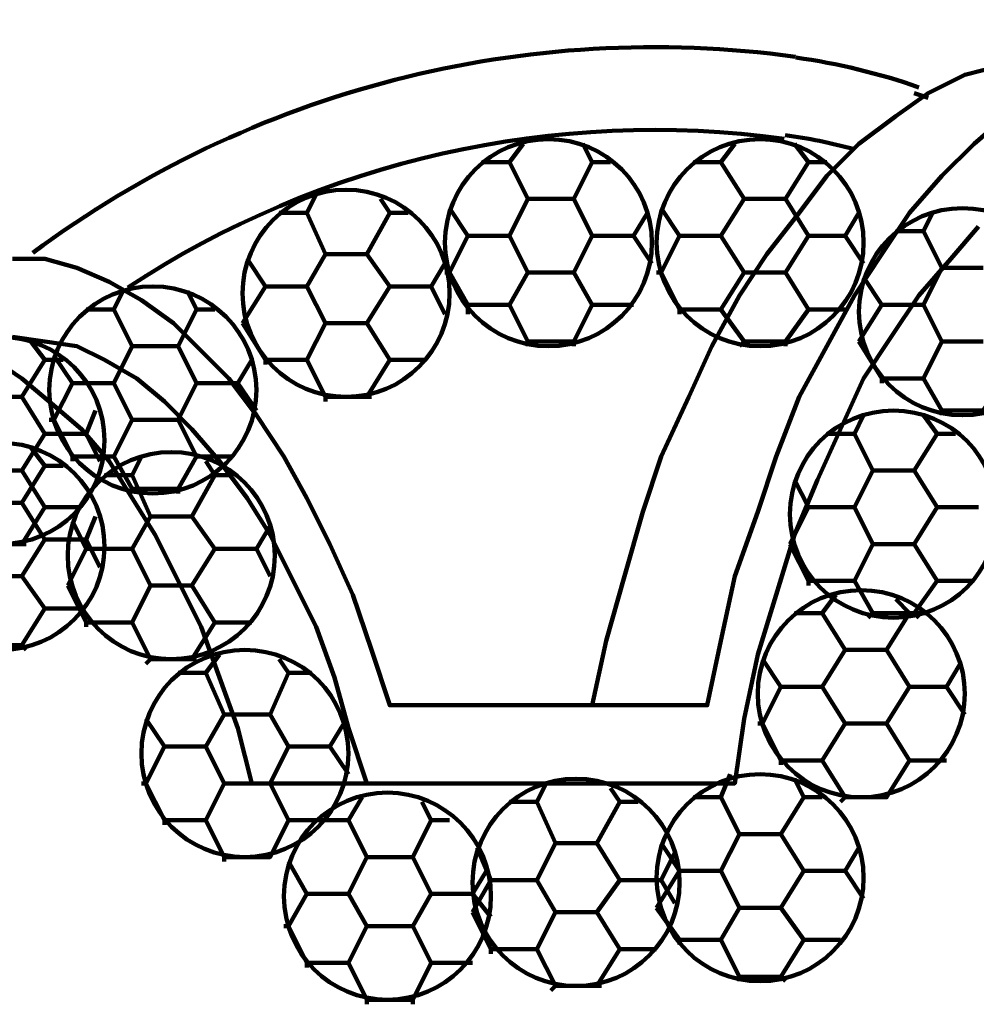
# Model space of a CAD drawing. Units: inches. Extents: x -13.8 to 24.3, y -21.9 to 33.
# Drawn here: x 0.4 to 3.3, y -16.8 to -13.8 of the extents above; entities that cross this region are included whole.
import ezdxf

# ---------------------------------------------------------------- set-up
doc = ezdxf.new("R2010")
doc.units = ezdxf.units.IN
doc.header["$MEASUREMENT"] = 0
doc.layers.add('Layer 1', color=7, linetype='Continuous')

# ---------------------------------------------------------------- blocks, each defined once
blk = doc.blocks.new('block 3')
at = {"layer": 'Layer 1', "color": 7, "lineweight": 140, "true_color": 0xffffff}
for points in [[(0.4217, -14.5355), (0.5184, -14.5355), (0.6154, -14.5632), (0.7124, -14.6048), (0.8094, -14.6601), (0.9062, -14.7295), (0.9894, -14.8125), (1.0724, -14.8956), (1.1555, -15.0064), (1.2386, -15.131), (1.3078, -15.2556), (1.377, -15.3941), (1.4464, -15.5465), (1.5017, -15.7126), (1.5571, -15.8788), (2.5127, -15.8788), (2.5541, -15.685), (2.5958, -15.491), (2.665, -15.2973), (2.7203, -15.131), (2.7896, -14.951), (2.8727, -14.7987), (2.9558, -14.6463), (3.0389, -14.5217), (3.122, -14.3971), (3.2189, -14.2863), (3.316, -14.1894), (3.4128, -14.1063)], [(2.1664, -15.8788), (2.2081, -15.685), (2.2634, -15.491), (2.3187, -15.2973), (2.3742, -15.131), (2.4573, -14.951), (2.5265, -14.7987), (2.6097, -14.6463), (2.6926, -14.5217), (2.7896, -14.3971), (2.8727, -14.2863), (2.9696, -14.1894), (3.0805, -14.1063), (3.1774, -14.037), (3.2881, -13.9816), (3.399, -13.9539), (3.4959, -13.9263), (3.6067, -13.9124), (3.6205, -13.9124)], [(3.1359, -14.037), (3.1774, -14.0508)], [(0.4217, -14.7709), (0.5184, -14.7848), (0.6154, -14.7987), (0.6985, -14.8401), (0.7955, -14.8956), (0.8786, -14.9649), (0.9617, -15.048), (1.0448, -15.1448), (1.1279, -15.2556), (1.1971, -15.3665), (1.2663, -15.5049), (1.3355, -15.6435), (1.3909, -15.7957), (1.4325, -15.9481), (1.4879, -16.1142), (2.5958, -16.1142), (2.6235, -15.9203), (2.665, -15.7265), (2.7203, -15.5465), (2.7758, -15.3665), (2.8451, -15.2003), (2.9143, -15.048), (2.9835, -14.8956), (3.0666, -14.7709), (3.1497, -14.6463), (3.2466, -14.5355), (3.3297, -14.4385)], [(0.2277, -14.7848), (0.2692, -14.7987), (0.3661, -14.8401), (0.4492, -14.8956), (0.5323, -14.9649), (0.6293, -15.048), (0.7124, -15.1448), (0.7816, -15.2556), (0.8508, -15.3665), (0.92, -15.5049), (0.9894, -15.6435), (1.0448, -15.7957), (1.1001, -15.9481), (1.1417, -16.1142), (1.4879, -16.1142)]]:
    blk.add_lwpolyline(points, dxfattribs=at)
for points in [[(2.7788, -13.9275), (1.9656, -13.8161), (1.1413, -14.028), (0.4824, -14.5175)], [(3.1501, -14.0198), (3.0301, -13.9776), (2.906, -13.9477), (2.7799, -13.9302)], [(2.7447, -14.1744), (2.0537, -14.0799), (1.3517, -14.2387), (0.7685, -14.6217)], [(2.9526, -14.205), (2.8853, -14.1869), (2.8168, -14.173), (2.7477, -14.1636)]]:
    blk.add_open_spline(points, degree=3, dxfattribs=at)
blk = doc.blocks.new('block 5')
at = {"layer": 'Layer 1', "color": 7, "lineweight": 140, "true_color": 0xffffff}
for points in [[(0.4217, -14.5355), (0.5184, -14.5355), (0.6154, -14.5632), (0.7124, -14.6048), (0.8094, -14.6601), (0.9062, -14.7295), (0.9894, -14.8125), (1.0724, -14.8956), (1.1555, -15.0064), (1.2386, -15.131), (1.3078, -15.2556), (1.377, -15.3941), (1.4464, -15.5465), (1.5017, -15.7126), (1.5571, -15.8788), (2.5127, -15.8788), (2.5541, -15.685), (2.5958, -15.491), (2.665, -15.2973), (2.7203, -15.131), (2.7896, -14.951), (2.8727, -14.7987), (2.9558, -14.6463), (3.0389, -14.5217), (3.122, -14.3971), (3.2189, -14.2863), (3.316, -14.1894), (3.4128, -14.1063)], [(2.1664, -15.8788), (2.2081, -15.685), (2.2634, -15.491), (2.3187, -15.2973), (2.3742, -15.131), (2.4573, -14.951), (2.5265, -14.7987), (2.6097, -14.6463), (2.6926, -14.5217), (2.7896, -14.3971), (2.8727, -14.2863), (2.9696, -14.1894), (3.0805, -14.1063), (3.1774, -14.037), (3.2881, -13.9816), (3.399, -13.9539), (3.4959, -13.9263), (3.6067, -13.9124), (3.6205, -13.9124)], [(3.1359, -14.037), (3.1774, -14.0508)], [(0.4217, -14.7709), (0.5184, -14.7848), (0.6154, -14.7987), (0.6985, -14.8401), (0.7955, -14.8956), (0.8786, -14.9649), (0.9617, -15.048), (1.0448, -15.1448), (1.1279, -15.2556), (1.1971, -15.3665), (1.2663, -15.5049), (1.3355, -15.6435), (1.3909, -15.7957), (1.4325, -15.9481), (1.4879, -16.1142), (2.5958, -16.1142), (2.6235, -15.9203), (2.665, -15.7265), (2.7203, -15.5465), (2.7758, -15.3665), (2.8451, -15.2003), (2.9143, -15.048), (2.9835, -14.8956), (3.0666, -14.7709), (3.1497, -14.6463), (3.2466, -14.5355), (3.3297, -14.4385)], [(1.9172, -14.2447), (1.9587, -14.1894)], [(2.1664, -14.2447), (2.1388, -14.1894)], [(2.5541, -14.2447), (2.5958, -14.1894)], [(2.8173, -14.2447), (2.7758, -14.1894)], [(1.9172, -14.2447), (1.8341, -14.2447)], [(1.9726, -14.3555), (1.9172, -14.2447)], [(2.1111, -14.3555), (2.1664, -14.2447)], [(2.2219, -14.2447), (2.1664, -14.2447)], [(2.5541, -14.2447), (2.471, -14.2447)], [(2.6235, -14.3555), (2.5541, -14.2447)], [(2.7481, -14.3555), (2.8173, -14.2447)], [(2.8727, -14.2447), (2.8173, -14.2447)], [(1.3078, -14.3971), (1.3355, -14.3416)], [(1.5571, -14.3971), (1.5294, -14.3555)], [(1.9172, -14.4663), (1.9726, -14.3555)], [(2.1111, -14.3555), (1.9726, -14.3555)], [(2.1664, -14.4663), (2.1111, -14.3555)], [(2.5541, -14.4663), (2.6235, -14.3555)], [(2.7481, -14.3555), (2.6235, -14.3555)], [(2.8173, -14.4663), (2.7481, -14.3555)], [(1.3078, -14.3971), (1.2247, -14.3971)], [(1.3633, -14.5217), (1.3078, -14.3971)], [(1.4879, -14.5217), (1.5571, -14.3971)], [(1.6125, -14.3971), (1.5571, -14.3971)], [(1.7926, -14.4663), (1.7371, -14.3833)], [(2.2911, -14.4663), (2.3326, -14.3971)], [(2.4296, -14.4663), (2.3742, -14.3833)], [(2.9281, -14.4663), (2.9696, -14.3971)], [(3.1636, -14.4524), (3.1911, -14.3971)], [(3.1636, -14.4524), (3.0805, -14.4524)], [(3.2189, -14.5632), (3.1636, -14.4524)], [(1.7371, -14.5771), (1.7926, -14.4663)], [(1.9172, -14.4663), (1.7926, -14.4663)], [(1.9726, -14.5771), (1.9172, -14.4663)], [(2.1111, -14.5771), (2.1664, -14.4663)], [(2.2911, -14.4663), (2.1664, -14.4663)], [(2.3465, -14.5493), (2.2911, -14.4663)], [(2.3742, -14.5771), (2.4296, -14.4663)], [(2.5541, -14.4663), (2.4296, -14.4663)], [(2.6235, -14.5771), (2.5541, -14.4663)], [(2.7481, -14.5771), (2.8173, -14.4663)], [(2.9281, -14.4663), (2.8173, -14.4663)], [(2.9835, -14.5493), (2.9281, -14.4663)], [(1.1832, -14.6186), (1.1279, -14.5355)], [(1.3078, -14.6186), (1.3633, -14.5217)], [(1.4879, -14.5217), (1.3633, -14.5217)], [(1.5571, -14.6186), (1.4879, -14.5217)], [(1.6817, -14.6186), (1.7233, -14.5493)], [(1.7371, -14.5771), (1.7233, -14.5771)], [(1.7371, -14.5771), (1.7371, -14.5771)], [(1.7926, -14.6739), (1.7371, -14.5771)], [(1.9172, -14.6739), (1.9726, -14.5771)], [(2.1111, -14.5771), (1.9726, -14.5771)], [(2.1664, -14.6739), (2.1111, -14.5771)], [(2.3742, -14.5771), (2.3604, -14.5771)], [(2.3742, -14.5771), (2.3742, -14.5771)], [(2.4296, -14.6879), (2.3742, -14.5771)], [(2.5541, -14.6879), (2.6235, -14.5771)], [(2.7481, -14.5771), (2.6235, -14.5771)], [(2.8173, -14.6879), (2.7481, -14.5771)], [(3.1636, -14.6739), (3.2189, -14.5632)], [(3.3435, -14.5632), (3.2189, -14.5632)], [(3.0389, -14.6739), (2.9835, -14.591)], [(0.7263, -14.6879), (0.7538, -14.6325)], [(0.9754, -14.6879), (0.9478, -14.6325)], [(1.114, -14.7295), (1.1832, -14.6186)], [(1.3078, -14.6186), (1.1832, -14.6186)], [(1.3633, -14.7295), (1.3078, -14.6186)], [(1.4879, -14.7295), (1.5571, -14.6186)], [(1.6817, -14.6186), (1.5571, -14.6186)], [(1.7233, -14.7018), (1.6817, -14.6186)], [(0.7263, -14.6879), (0.6432, -14.6879)], [(0.7816, -14.7987), (0.7263, -14.6879)], [(0.92, -14.7987), (0.9754, -14.6879)], [(1.0309, -14.6879), (0.9754, -14.6879)], [(1.9172, -14.6739), (1.7926, -14.6739)], [(1.7926, -14.7018), (1.7926, -14.6739)], [(1.9726, -14.7848), (1.9172, -14.6739)], [(1.9726, -14.7848), (2.1111, -14.7848), (2.1664, -14.6739)], [(2.2911, -14.6739), (2.1664, -14.6739)], [(2.5541, -14.6879), (2.4296, -14.6879)], [(2.4296, -14.7018), (2.4296, -14.6879)], [(2.6235, -14.7848), (2.5541, -14.6879)], [(2.6235, -14.7848), (2.7481, -14.7848), (2.8173, -14.6879)], [(2.9281, -14.6879), (2.8173, -14.6879)], [(2.9696, -14.7848), (3.0389, -14.6739)], [(3.1636, -14.6739), (3.0389, -14.6739)], [(3.2189, -14.7848), (3.1636, -14.6739)], [(1.114, -14.7295), (1.114, -14.7295)], [(1.1832, -14.8401), (1.114, -14.7295)], [(1.114, -14.7295), (1.114, -14.7295)], [(1.3078, -14.8401), (1.3633, -14.7295)], [(1.4879, -14.7295), (1.3633, -14.7295)], [(1.5571, -14.8401), (1.4879, -14.7295)], [(1.4879, -16.1142), (1.1417, -16.1142), (1.1001, -15.9481), (1.0448, -15.7957), (0.9894, -15.6435), (0.92, -15.5049), (0.8508, -15.3665), (0.7816, -15.2556), (0.7124, -15.1448), (0.6293, -15.048), (0.5323, -14.9649), (0.4492, -14.8956), (0.3661, -14.8401), (0.2692, -14.7987), (0.2277, -14.7848)], [(0.5184, -14.8401), (0.477, -14.7848)], [(1.9726, -14.7987), (1.9726, -14.7848)], [(2.1111, -14.7987), (2.1111, -14.7848)], [(2.6097, -14.7987), (2.6235, -14.7848)], [(2.7481, -14.7987), (2.7481, -14.7848)], [(2.9696, -14.7848), (2.9696, -14.7848)], [(3.0389, -14.8956), (2.9696, -14.7848)], [(2.9696, -14.7848), (2.9696, -14.7848)], [(3.1636, -14.8956), (3.2189, -14.7848)], [(3.3435, -14.7848), (3.2189, -14.7848)], [(0.7263, -14.9095), (0.7816, -14.7987)], [(0.92, -14.7987), (0.7816, -14.7987)], [(0.9754, -14.9095), (0.92, -14.7987)], [(0.4492, -14.951), (0.5184, -14.8401)], [(0.574, -14.8401), (0.5184, -14.8401)], [(0.6016, -14.9095), (0.5462, -14.8264)], [(1.1001, -14.9095), (1.1417, -14.8401)], [(1.3078, -14.8401), (1.1832, -14.8401)], [(1.1832, -14.854), (1.1832, -14.8401)], [(1.3633, -14.951), (1.3078, -14.8401)], [(1.3633, -14.951), (1.4879, -14.951), (1.5571, -14.8401)], [(1.6679, -14.8401), (1.5571, -14.8401)], [(3.1636, -14.8956), (3.0389, -14.8956)], [(3.0389, -14.9095), (3.0389, -14.8956)], [(3.2189, -14.9924), (3.1636, -14.8956)], [(3.2189, -14.9924), (3.3435, -14.9924), (3.4128, -14.8956)], [(0.5462, -15.0202), (0.6016, -14.9095)], [(0.7263, -14.9095), (0.6016, -14.9095)], [(0.7816, -15.0202), (0.7263, -14.9095)], [(0.92, -15.0202), (0.9754, -14.9095)], [(1.1001, -14.9095), (0.9754, -14.9095)], [(1.1555, -14.9924), (1.1001, -14.9095)], [(0.4492, -14.951), (0.3247, -14.951)], [(0.5184, -15.0619), (0.4492, -14.951)], [(1.3633, -14.9649), (1.3633, -14.951)], [(1.5017, -14.951), (1.4879, -14.951)], [(0.5462, -15.0202), (0.5323, -15.0202)], [(0.5462, -15.0202), (0.5462, -15.0202)], [(0.6016, -15.131), (0.5462, -15.0202)], [(0.6432, -15.0619), (0.6709, -14.9924)], [(0.7263, -15.131), (0.7816, -15.0202)], [(0.92, -15.0202), (0.7816, -15.0202)], [(0.9754, -15.131), (0.92, -15.0202)], [(2.9558, -15.0619), (2.9835, -15.0064)], [(3.2051, -15.0619), (3.1636, -15.0064)], [(3.2189, -15.0064), (3.2189, -14.9924)], [(0.4492, -15.1725), (0.5184, -15.0619)], [(0.6432, -15.0619), (0.5184, -15.0619)], [(0.6846, -15.1448), (0.6432, -15.0619)], [(2.9558, -15.0619), (2.8727, -15.0619)], [(3.0112, -15.1725), (2.9558, -15.0619)], [(3.1359, -15.1725), (3.2051, -15.0619)], [(3.2605, -15.0619), (3.2051, -15.0619)], [(0.5184, -15.1586), (0.477, -15.1034)], [(0.7263, -15.131), (0.6016, -15.131)], [(0.6016, -15.1448), (0.6016, -15.131)], [(0.7816, -15.2279), (0.7263, -15.131)], [(0.7816, -15.2279), (0.92, -15.2279), (0.9754, -15.131)], [(0.7816, -15.1864), (0.8094, -15.131)], [(1.0862, -15.131), (0.9754, -15.131)], [(0.4492, -15.2695), (0.5184, -15.1586)], [(0.574, -15.1586), (0.5184, -15.1586)], [(1.0309, -15.1864), (1.0032, -15.1448)], [(0.4492, -15.1725), (0.3247, -15.1725)], [(0.5184, -15.2834), (0.4492, -15.1725)], [(0.7816, -15.1864), (0.6985, -15.1864)], [(0.837, -15.3111), (0.7816, -15.1864)], [(0.9617, -15.3111), (1.0309, -15.1864)], [(1.0862, -15.1864), (1.0309, -15.1864)], [(2.9558, -15.2834), (3.0112, -15.1725)], [(3.1359, -15.1725), (3.0112, -15.1725)], [(3.2051, -15.2834), (3.1359, -15.1725)], [(0.7816, -15.2418), (0.7816, -15.2279)], [(0.92, -15.2418), (0.92, -15.2279)], [(2.8173, -15.2834), (2.7758, -15.2003)], [(0.4492, -15.2695), (0.3247, -15.2695)], [(0.3247, -15.3941), (0.4492, -15.3941), (0.5184, -15.2834)], [(0.5184, -15.3802), (0.4492, -15.2695)], [(0.6293, -15.2834), (0.5184, -15.2834)], [(2.7619, -15.3941), (2.8173, -15.2834)], [(2.9558, -15.2834), (2.8173, -15.2834)], [(3.0112, -15.3941), (2.9558, -15.2834)], [(3.1359, -15.3941), (3.2051, -15.2834)], [(3.3297, -15.2834), (3.2051, -15.2834)], [(0.6432, -15.3802), (0.6709, -15.3111)], [(0.7816, -15.408), (0.837, -15.3111)], [(0.9617, -15.3111), (0.837, -15.3111)], [(1.0309, -15.408), (0.9617, -15.3111)], [(0.6432, -15.408), (0.6016, -15.325)], [(1.1555, -15.408), (1.1971, -15.3387)], [(0.4492, -15.491), (0.5184, -15.3802)], [(0.4631, -15.3941), (0.4492, -15.3941)], [(0.6432, -15.3802), (0.5184, -15.3802)], [(0.6846, -15.4633), (0.6432, -15.3802)], [(2.7619, -15.3941), (2.7619, -15.3941)], [(2.8173, -15.5049), (2.7619, -15.3941)], [(2.7619, -15.3941), (2.7619, -15.3941)], [(2.9558, -15.5049), (3.0112, -15.3941)], [(3.1359, -15.3941), (3.0112, -15.3941)], [(3.2051, -15.5049), (3.1359, -15.3941)], [(0.5877, -15.5188), (0.6432, -15.408)], [(0.7816, -15.408), (0.6432, -15.408)], [(0.837, -15.5188), (0.7816, -15.408)], [(0.9617, -15.5188), (1.0309, -15.408)], [(1.1555, -15.408), (1.0309, -15.408)], [(1.1971, -15.491), (1.1555, -15.408)], [(0.4492, -15.491), (0.3247, -15.491)], [(0.5184, -15.588), (0.4492, -15.491)], [(0.5877, -15.5188), (0.5877, -15.5188)], [(0.6432, -15.6296), (0.5877, -15.5188)], [(0.5877, -15.5188), (0.5877, -15.5188)], [(0.7816, -15.6296), (0.837, -15.5188)], [(0.9617, -15.5188), (0.837, -15.5188)], [(1.0309, -15.6296), (0.9617, -15.5188)], [(2.9558, -15.5049), (2.8173, -15.5049)], [(2.8173, -15.5188), (2.8173, -15.5049)], [(3.0112, -15.6019), (2.9558, -15.5049)], [(3.0112, -15.6019), (3.1359, -15.6019), (3.2051, -15.5049)], [(3.316, -15.5049), (3.2051, -15.5049)], [(2.8589, -15.6019), (2.9004, -15.5465)], [(3.122, -15.6019), (3.0805, -15.5603)], [(0.3247, -15.6987), (0.4492, -15.6987), (0.5184, -15.588)], [(0.6293, -15.588), (0.5184, -15.588)], [(2.8589, -15.6019), (2.7758, -15.6019)], [(2.9281, -15.7126), (2.8589, -15.6019)], [(2.9974, -15.6157), (3.0112, -15.6019)], [(3.0528, -15.7126), (3.122, -15.6019)], [(3.1774, -15.6019), (3.122, -15.6019)], [(3.1497, -15.6157), (3.1359, -15.6019)], [(0.7816, -15.6296), (0.6432, -15.6296)], [(0.6432, -15.6435), (0.6432, -15.6296)], [(0.837, -15.7403), (0.7816, -15.6296)], [(0.837, -15.7403), (0.9617, -15.7403), (1.0309, -15.6296)], [(1.1417, -15.6296), (1.0309, -15.6296)], [(0.4631, -15.7126), (0.4492, -15.6987)], [(1.0032, -15.7819), (1.0448, -15.7265)], [(2.8589, -15.8235), (2.9281, -15.7126)], [(3.0528, -15.7126), (2.9281, -15.7126)], [(3.122, -15.8235), (3.0528, -15.7126)], [(0.8231, -15.7542), (0.837, -15.7403)], [(0.9754, -15.7403), (0.9617, -15.7403)], [(1.2524, -15.7819), (1.2247, -15.7403)], [(2.7342, -15.8235), (2.6788, -15.7403)], [(3.2328, -15.8235), (3.2743, -15.7542)], [(1.0032, -15.7819), (0.92, -15.7819)], [(1.0586, -15.9066), (1.0032, -15.7819)], [(1.1971, -15.9066), (1.2524, -15.7819)], [(1.3217, -15.7819), (1.2524, -15.7819)], [(2.6788, -15.9342), (2.7342, -15.8235)], [(2.8589, -15.8235), (2.7342, -15.8235)], [(2.9281, -15.9342), (2.8589, -15.8235)], [(3.0528, -15.9342), (3.122, -15.8235)], [(3.2328, -15.8235), (3.122, -15.8235)], [(3.2881, -15.9066), (3.2328, -15.8235)], [(1.0032, -16.0035), (1.0586, -15.9066)], [(1.1971, -15.9066), (1.0586, -15.9066)], [(1.2524, -16.0035), (1.1971, -15.9066)], [(0.8786, -16.0035), (0.8231, -15.9203)], [(1.377, -16.0035), (1.4187, -15.9342)], [(2.6788, -15.9342), (2.665, -15.9342)], [(2.6788, -15.9342), (2.6788, -15.9342)], [(2.7342, -16.045), (2.6788, -15.9342)], [(2.8589, -16.045), (2.9281, -15.9342)], [(3.0528, -15.9342), (2.9281, -15.9342)], [(3.122, -16.045), (3.0528, -15.9342)], [(0.8231, -16.1142), (0.8786, -16.0035)], [(1.0032, -16.0035), (0.8786, -16.0035)], [(1.0586, -16.1142), (1.0032, -16.0035)], [(1.1971, -16.1142), (1.2524, -16.0035)], [(1.377, -16.0035), (1.2524, -16.0035)], [(1.4325, -16.0865), (1.377, -16.0035)], [(2.8589, -16.045), (2.7342, -16.045)], [(2.7342, -16.0588), (2.7342, -16.045)], [(2.9281, -16.1558), (2.8589, -16.045)], [(2.9281, -16.1558), (3.0528, -16.1558), (3.122, -16.045)], [(3.2328, -16.045), (3.122, -16.045)], [(2.5541, -16.1558), (2.5819, -16.0865)], [(0.8231, -16.1142), (0.8094, -16.1142)], [(0.8231, -16.1142), (0.8231, -16.1142)], [(0.8786, -16.2252), (0.8231, -16.1142)], [(1.0032, -16.2252), (1.0586, -16.1142)], [(1.1971, -16.1142), (1.0586, -16.1142)], [(1.2524, -16.2252), (1.1971, -16.1142)], [(2.0002, -16.1697), (2.028, -16.1142)], [(2.8035, -16.1558), (2.7758, -16.1003)], [(2.2495, -16.1697), (2.2219, -16.1282)], [(1.4325, -16.2252), (1.4741, -16.1558)], [(1.6817, -16.2252), (1.654, -16.1697)], [(2.0002, -16.1697), (1.9172, -16.1697)], [(2.0557, -16.2943), (2.0002, -16.1697)], [(2.1803, -16.2943), (2.2495, -16.1697)], [(2.3049, -16.1697), (2.2495, -16.1697)], [(2.5541, -16.1558), (2.471, -16.1558)], [(2.6097, -16.2666), (2.5541, -16.1558)], [(2.7342, -16.2666), (2.8035, -16.1558)], [(2.8589, -16.1558), (2.8035, -16.1558)], [(2.9143, -16.1697), (2.9281, -16.1558)], [(3.0528, -16.1558), (3.0528, -16.1558)], [(1.0032, -16.2252), (0.8786, -16.2252)], [(0.8786, -16.239), (0.8786, -16.2252)], [(1.0586, -16.3358), (1.0032, -16.2252)], [(1.0586, -16.3358), (1.1971, -16.3358), (1.2524, -16.2252)], [(1.377, -16.2252), (1.2524, -16.2252)], [(1.4325, -16.2252), (1.3494, -16.2252)], [(1.4879, -16.3358), (1.4325, -16.2252)], [(1.6264, -16.3358), (1.6817, -16.2252)], [(1.7371, -16.2252), (1.6817, -16.2252)], [(2.0002, -16.405), (2.0557, -16.2943)], [(2.1803, -16.2943), (2.0557, -16.2943)], [(2.2495, -16.405), (2.1803, -16.2943)], [(2.4296, -16.3773), (2.3742, -16.2943)], [(2.5541, -16.3773), (2.6097, -16.2666)], [(2.7342, -16.2666), (2.6097, -16.2666)], [(2.8035, -16.3773), (2.7342, -16.2666)], [(1.8618, -16.405), (1.8203, -16.3081)], [(2.3742, -16.405), (2.4157, -16.322)], [(2.9281, -16.3773), (2.9696, -16.3081)], [(1.0586, -16.3497), (1.0586, -16.3358)], [(1.1971, -16.3358), (1.1971, -16.3358)], [(1.3078, -16.4467), (1.2524, -16.3497)], [(1.4325, -16.4467), (1.4879, -16.3358)], [(1.6264, -16.3358), (1.4879, -16.3358)], [(1.6817, -16.4467), (1.6264, -16.3358)], [(1.8063, -16.4467), (1.8479, -16.3773)], [(2.3604, -16.4883), (2.4296, -16.3773)], [(2.5541, -16.3773), (2.4296, -16.3773)], [(2.6097, -16.4883), (2.5541, -16.3773)], [(2.7342, -16.4883), (2.8035, -16.3773)], [(2.9281, -16.3773), (2.8035, -16.3773)], [(2.9835, -16.4605), (2.9281, -16.3773)], [(1.8063, -16.502), (1.8618, -16.405)], [(2.0002, -16.405), (1.8618, -16.405)], [(2.0557, -16.502), (2.0002, -16.405)], [(2.1803, -16.502), (2.2495, -16.405)], [(2.3742, -16.405), (2.2495, -16.405)], [(2.4157, -16.4744), (2.3742, -16.405)], [(1.2524, -16.5437), (1.3078, -16.4467)], [(1.4325, -16.4467), (1.3078, -16.4467)], [(1.4879, -16.5437), (1.4325, -16.4467)], [(1.6264, -16.5437), (1.6817, -16.4467)], [(1.8063, -16.4467), (1.6817, -16.4467)], [(1.8618, -16.5158), (1.8063, -16.4467)], [(1.8063, -16.502), (1.8063, -16.502)], [(1.8618, -16.6127), (1.8063, -16.502)], [(1.8063, -16.502), (1.8063, -16.502)], [(2.0002, -16.6127), (2.0557, -16.502)], [(2.1803, -16.502), (2.0557, -16.502)], [(2.2495, -16.6127), (2.1803, -16.502)], [(2.3604, -16.4883), (2.3604, -16.4883)], [(2.4296, -16.5851), (2.3604, -16.4883)], [(2.3604, -16.4883), (2.3604, -16.4883)], [(2.5541, -16.5851), (2.6097, -16.4883)], [(2.7342, -16.4883), (2.6097, -16.4883)], [(2.8035, -16.5851), (2.7342, -16.4883)], [(1.2524, -16.5437), (1.2386, -16.5437)], [(1.2524, -16.5437), (1.2524, -16.5437)], [(1.3078, -16.6543), (1.2524, -16.5437)], [(1.4325, -16.6543), (1.4879, -16.5437)], [(1.6264, -16.5437), (1.4879, -16.5437)], [(1.6817, -16.6543), (1.6264, -16.5437)], [(2.5541, -16.5851), (2.4296, -16.5851)], [(2.4296, -16.5989), (2.4296, -16.5851)], [(2.6097, -16.6959), (2.5541, -16.5851)], [(2.6097, -16.6959), (2.7342, -16.6959), (2.8035, -16.5851)], [(2.9143, -16.5851), (2.8035, -16.5851)], [(2.0002, -16.6127), (1.8618, -16.6127)], [(1.8618, -16.6266), (1.8618, -16.6127)], [(2.0557, -16.7235), (2.0002, -16.6127)], [(2.0557, -16.7235), (2.1803, -16.7235), (2.2495, -16.6127)], [(2.3604, -16.6127), (2.2495, -16.6127)], [(1.4325, -16.6543), (1.3078, -16.6543)], [(1.3078, -16.6682), (1.3078, -16.6543)], [(1.4879, -16.7652), (1.4325, -16.6543)], [(1.4879, -16.7652), (1.6264, -16.7652), (1.6817, -16.6543)], [(1.8063, -16.6543), (1.6817, -16.6543)], [(2.6097, -16.7098), (2.6097, -16.6959)], [(2.7481, -16.7098), (2.7342, -16.6959)], [(2.0419, -16.7373), (2.0557, -16.7235)], [(2.1942, -16.7235), (2.1803, -16.7235)], [(1.4879, -16.779), (1.4879, -16.7652)], [(1.6264, -16.779), (1.6264, -16.7652)]]:
    blk.add_lwpolyline(points, dxfattribs=at)
for points in [[(2.7788, -13.9275), (1.9656, -13.8161), (1.1413, -14.028), (0.4824, -14.5175)], [(3.1501, -14.0198), (3.0301, -13.9776), (2.906, -13.9477), (2.7799, -13.9302)], [(2.7447, -14.1744), (2.0537, -14.0799), (1.3517, -14.2387), (0.7685, -14.6217)], [(2.9526, -14.205), (2.8853, -14.1869), (2.8168, -14.173), (2.7477, -14.1636)]]:
    blk.add_open_spline(points, degree=3, dxfattribs=at)
for points in [[(2.035, -14.7987), (2.207, -14.7987), (2.3465, -14.6591), (2.3465, -14.487), (2.3465, -14.315), (2.207, -14.1756), (2.035, -14.1756), (1.8629, -14.1756), (1.7233, -14.315), (1.7233, -14.487), (1.7233, -14.6591), (1.8629, -14.7987), (2.035, -14.7987)], [(2.6719, -14.7987), (2.844, -14.7987), (2.9835, -14.6591), (2.9835, -14.487), (2.9835, -14.315), (2.844, -14.1756), (2.6719, -14.1756), (2.4999, -14.1756), (2.3604, -14.315), (2.3604, -14.487), (2.3604, -14.6591), (2.4999, -14.7987), (2.6719, -14.7987)], [(1.4255, -14.951), (1.5976, -14.951), (1.7371, -14.8115), (1.7371, -14.6394), (1.7371, -14.4674), (1.5976, -14.3278), (1.4255, -14.3278), (1.2534, -14.3278), (1.114, -14.4674), (1.114, -14.6394), (1.114, -14.8115), (1.2534, -14.951), (1.4255, -14.951)], [(3.2812, -14.3833), (3.1091, -14.3833), (2.9696, -14.5228), (2.9696, -14.6949), (2.9696, -14.867), (3.1091, -15.0064), (3.2812, -15.0064), (3.4532, -15.0064), (3.5929, -14.867), (3.5929, -14.6949), (3.5929, -14.5228), (3.4532, -14.3833), (3.2812, -14.3833)], [(0.844, -15.2418), (1.0159, -15.2418), (1.1555, -15.1023), (1.1555, -14.9303), (1.1555, -14.7581), (1.0159, -14.6186), (0.844, -14.6186), (0.6719, -14.6186), (0.5323, -14.7581), (0.5323, -14.9303), (0.5323, -15.1023), (0.6719, -15.2418), (0.844, -15.2418)], [(0.3869, -15.3941), (0.559, -15.3941), (0.6985, -15.2546), (0.6985, -15.0826), (0.6985, -14.9104), (0.559, -14.7709), (0.3869, -14.7709), (0.2149, -14.7709), (0.0754, -14.9104), (0.0754, -15.0826), (0.0754, -15.2546), (0.2149, -15.3941), (0.3869, -15.3941)], [(3.0735, -15.6157), (3.2456, -15.6157), (3.3851, -15.4762), (3.3851, -15.3041), (3.3851, -15.132), (3.2456, -14.9924), (3.0735, -14.9924), (2.9014, -14.9924), (2.7619, -15.132), (2.7619, -15.3041), (2.7619, -15.4762), (2.9014, -15.6157), (3.0735, -15.6157)], [(0.3869, -15.7126), (0.559, -15.7126), (0.6985, -15.5731), (0.6985, -15.4011), (0.6985, -15.2289), (0.559, -15.0895), (0.3869, -15.0895), (0.2149, -15.0895), (0.0754, -15.2289), (0.0754, -15.4011), (0.0754, -15.5731), (0.2149, -15.7126), (0.3869, -15.7126)], [(0.8994, -15.7403), (1.0715, -15.7403), (1.211, -15.6008), (1.211, -15.4286), (1.211, -15.2567), (1.0715, -15.1172), (0.8994, -15.1172), (0.7273, -15.1172), (0.5877, -15.2567), (0.5877, -15.4286), (0.5877, -15.6008), (0.7273, -15.7403), (0.8994, -15.7403)], [(2.9765, -16.1558), (3.1486, -16.1558), (3.2881, -16.0164), (3.2881, -15.8442), (3.2881, -15.6721), (3.1486, -15.5327), (2.9765, -15.5327), (2.8045, -15.5327), (2.665, -15.6721), (2.665, -15.8442), (2.665, -16.0164), (2.8045, -16.1558), (2.9765, -16.1558)], [(1.1209, -16.3358), (1.293, -16.3358), (1.4325, -16.1963), (1.4325, -16.0242), (1.4325, -15.8522), (1.293, -15.7126), (1.1209, -15.7126), (0.9488, -15.7126), (0.8094, -15.8522), (0.8094, -16.0242), (0.8094, -16.1963), (0.9488, -16.3358), (1.1209, -16.3358)], [(2.6719, -16.7098), (2.844, -16.7098), (2.9835, -16.5703), (2.9835, -16.3982), (2.9835, -16.2261), (2.844, -16.0865), (2.6719, -16.0865), (2.4999, -16.0865), (2.3604, -16.2261), (2.3604, -16.3982), (2.3604, -16.5703), (2.4999, -16.7098), (2.6719, -16.7098)], [(2.1179, -16.7235), (2.2901, -16.7235), (2.4296, -16.5842), (2.4296, -16.4121), (2.4296, -16.2399), (2.2901, -16.1003), (2.1179, -16.1003), (1.946, -16.1003), (1.8063, -16.2399), (1.8063, -16.4121), (1.8063, -16.5842), (1.946, -16.7235), (2.1179, -16.7235)], [(1.5502, -16.7652), (1.7222, -16.7652), (1.8618, -16.6257), (1.8618, -16.4535), (1.8618, -16.2815), (1.7222, -16.1421), (1.5502, -16.1421), (1.3781, -16.1421), (1.2386, -16.2815), (1.2386, -16.4535), (1.2386, -16.6257), (1.3781, -16.7652), (1.5502, -16.7652)]]:
    blk.add_open_spline(points, degree=3, knots=[0, 0, 0, 0, 1, 1, 1, 2, 2, 2, 3, 3, 3, 4, 4, 4, 4], dxfattribs=at)
blk = doc.blocks.new('block 2')
at = {"layer": 'Layer 1'}
for name in ['block 3', 'block 5']:
    blk.add_blockref(name, (0, 0), dxfattribs=at)

msp = doc.modelspace()

# ---------------------------------------------------------------- block references
at = {"layer": 'Layer 1'}
msp.add_blockref('block 2', (0, 0), dxfattribs=at)

doc.saveas('drawing.dxf')
